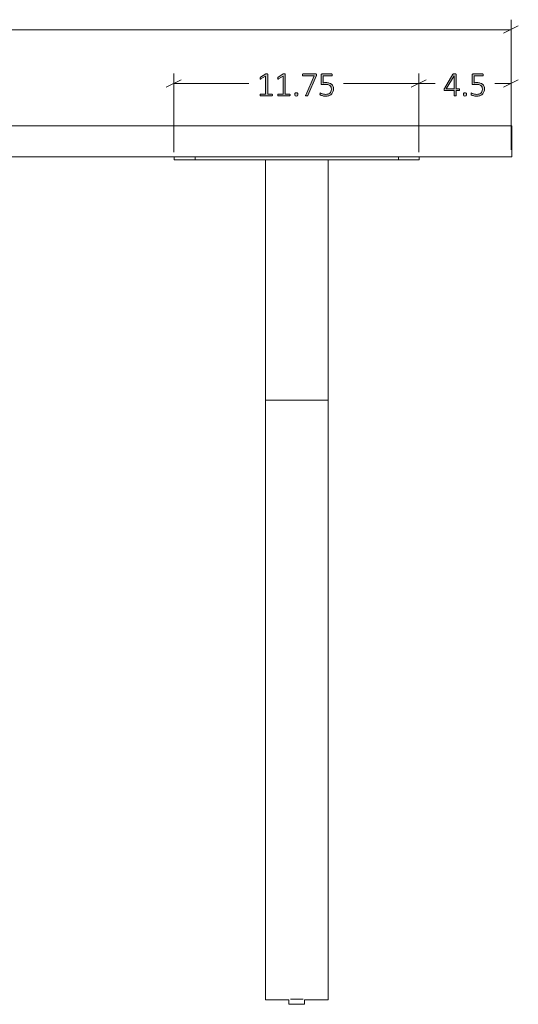
# Model space of a CAD drawing. Units: inches. Extents: x 3 to 213, y 3 to 141.
# Drawn here: x 79 to 103, y 29 to 77 of the extents above; entities that cross this region are included whole.
import ezdxf

# ---------------------------------------------------------------- set-up
doc = ezdxf.new("R2010")
doc.units = ezdxf.units.IN
doc.header["$MEASUREMENT"] = 0
doc.layers.add('Layer 1', color=7, linetype='Continuous')

# ---------------------------------------------------------------- blocks, each defined once
blk = doc.blocks.new('block 10')
at = {"layer": 'Layer 1', "color": 7, "lineweight": 18, "true_color": 0xffffff}
for points in [[(33.983, 71.6), (99.983, 71.6)], [(99.983, 71.6), (100.183, 71.6), (100.383, 71.6), (100.583, 71.6), (100.783, 71.6), (100.983, 71.6), (101.167, 71.6), (101.35, 71.6), (101.533, 71.6), (101.7, 71.6), (101.867, 71.6), (102.017, 71.6), (102.167, 71.6), (102.3, 71.6), (102.433, 71.6), (102.533, 71.6), (102.633, 71.6), (102.733, 71.6), (102.8, 71.6), (102.867, 71.6), (102.917, 71.6), (102.95, 71.6), (102.967, 71.6), (102.983, 71.6)], [(102.983, 71.6), (102.983, 70.1)], [(33.983, 70.1), (99.983, 70.1)], [(86.8, 69.967), (86.8, 70.1)], [(87.8, 69.967), (87.683, 69.967), (87.567, 69.967), (87.45, 69.967), (87.333, 69.967), (87.233, 69.967), (87.15, 69.967), (87.05, 69.967), (86.983, 69.967), (86.917, 69.967), (86.867, 69.967), (86.833, 69.967), (86.817, 69.967), (86.8, 69.967)], [(87.8, 70.1), (87.8, 69.967)], [(87.8, 69.967), (97.55, 69.967)], [(91.183, 58.433), (91.183, 69.967)], [(94.183, 58.433), (94.183, 69.967)], [(97.55, 69.967), (97.55, 70.1)], [(98.55, 69.967), (98.55, 69.967), (98.533, 69.967), (98.483, 69.967), (98.433, 69.967), (98.383, 69.967), (98.3, 69.967), (98.217, 69.967), (98.117, 69.967), (98.017, 69.967), (97.917, 69.967), (97.8, 69.967), (97.683, 69.967), (97.55, 69.967)], [(98.55, 70.1), (98.55, 69.967)], [(102.983, 70.1), (102.967, 70.1), (102.95, 70.1), (102.917, 70.1), (102.867, 70.1), (102.8, 70.1), (102.733, 70.1), (102.633, 70.1), (102.533, 70.1), (102.433, 70.1), (102.3, 70.1), (102.167, 70.1), (102.017, 70.1), (101.867, 70.1), (101.7, 70.1), (101.533, 70.1), (101.35, 70.1), (101.167, 70.1), (100.983, 70.1), (100.783, 70.1), (100.583, 70.1), (100.383, 70.1), (100.183, 70.1), (99.983, 70.1)], [(94.183, 58.433), (91.183, 58.433)], [(91.183, 30.95), (91.183, 58.433)], [(94.183, 58.433), (91.183, 58.433)], [(94.183, 30.95), (94.183, 58.433)], [(91.183, 29.683), (91.183, 29.683), (91.183, 29.7), (91.183, 29.717), (91.183, 29.75), (91.183, 29.8), (91.183, 29.867), (91.183, 29.95), (91.183, 30.033), (91.183, 30.133), (91.183, 30.233), (91.183, 30.35), (91.183, 30.467), (91.183, 30.583), (91.183, 30.7), (91.183, 30.817), (91.183, 30.95)], [(94.183, 29.683), (94.183, 29.683), (94.183, 29.7), (94.183, 29.717), (94.183, 29.75), (94.183, 29.8), (94.183, 29.867), (94.183, 29.95), (94.183, 30.033), (94.183, 30.133), (94.183, 30.233), (94.183, 30.35), (94.183, 30.467), (94.183, 30.583), (94.183, 30.7), (94.183, 30.817), (94.183, 30.95)], [(91.183, 29.683), (92.3, 29.683)], [(92.3, 29.683), (92.3, 29.467)], [(92.3, 29.467), (92.317, 29.467), (92.333, 29.467), (92.367, 29.467), (92.417, 29.467), (92.467, 29.467), (92.533, 29.467), (92.6, 29.467), (92.683, 29.467), (92.75, 29.467), (92.817, 29.467), (92.883, 29.467), (92.95, 29.467), (93, 29.467), (93.033, 29.467), (93.05, 29.467)], [(92.383, 29.717), (92.417, 29.717), (92.467, 29.717), (92.533, 29.717), (92.6, 29.717), (92.683, 29.717), (92.75, 29.717), (92.817, 29.717), (92.883, 29.717), (92.95, 29.717), (92.983, 29.717)], [(93.05, 29.467), (93.05, 29.683)], [(93.05, 29.683), (94.183, 29.683)]]:
    blk.add_lwpolyline(points, dxfattribs=at)
blk = doc.blocks.new('block 12')
at = {"layer": 'Layer 1', "true_color": 0x808080}
h = blk.add_hatch(color=8, dxfattribs=at)
h.dxf.hatch_style = 2
edge = h.paths.add_edge_path()
edge.add_spline(control_points=[(91.511, 73.07), (91.511, 73.063), (91.51, 73.056), (91.508, 73.051), (91.507, 73.046), (91.504, 73.042), (91.502, 73.038), (91.499, 73.035), (91.496, 73.033), (91.493, 73.031), (91.49, 73.03), (91.486, 73.029), (91.483, 73.029), (91.483, 73.029), (90.949, 73.029), (90.949, 73.029), (90.946, 73.029), (90.943, 73.03), (90.94, 73.031), (90.937, 73.033), (90.934, 73.035), (90.931, 73.038), (90.929, 73.042), (90.926, 73.046), (90.925, 73.051), (90.923, 73.056), (90.922, 73.063), (90.922, 73.07), (90.922, 73.077), (90.923, 73.083), (90.924, 73.088), (90.926, 73.093), (90.928, 73.098), (90.93, 73.101), (90.933, 73.105), (90.935, 73.108), (90.939, 73.11), (90.942, 73.111), (90.945, 73.112), (90.949, 73.112), (90.949, 73.112), (91.183, 73.112), (91.183, 73.112), (91.183, 73.112), (91.183, 73.977), (91.183, 73.977), (91.183, 73.977), (90.96, 73.841), (90.96, 73.841), (90.951, 73.835), (90.944, 73.832), (90.939, 73.831), (90.933, 73.831), (90.929, 73.832), (90.926, 73.834), (90.922, 73.837), (90.92, 73.841), (90.919, 73.848), (90.918, 73.854), (90.917, 73.861), (90.917, 73.87), (90.917, 73.877), (90.918, 73.883), (90.918, 73.888), (90.919, 73.894), (90.92, 73.898), (90.922, 73.902), (90.923, 73.906), (90.925, 73.909), (90.928, 73.912), (90.93, 73.914), (90.933, 73.917), (90.937, 73.92), (90.937, 73.92), (91.189, 74.081), (91.189, 74.081), (91.191, 74.082), (91.193, 74.083), (91.196, 74.084), (91.198, 74.085), (91.202, 74.086), (91.206, 74.087), (91.209, 74.088), (91.213, 74.088), (91.218, 74.089), (91.222, 74.089), (91.227, 74.089), (91.233, 74.089), (91.242, 74.089), (91.25, 74.088), (91.257, 74.087), (91.263, 74.086), (91.268, 74.085), (91.272, 74.083), (91.276, 74.082), (91.279, 74.08), (91.28, 74.077), (91.282, 74.074), (91.283, 74.071), (91.283, 74.068), (91.283, 74.068), (91.283, 73.112), (91.283, 73.112), (91.283, 73.112), (91.483, 73.112), (91.483, 73.112), (91.487, 73.112), (91.491, 73.111), (91.494, 73.11), (91.498, 73.108), (91.501, 73.105), (91.503, 73.101), (91.505, 73.098), (91.507, 73.093), (91.509, 73.088), (91.51, 73.083), (91.511, 73.077), (91.511, 73.07)], knot_values=[0, 0, 0, 0, 1, 1, 1, 2, 2, 2, 3, 3, 3, 4, 4, 4, 5, 5, 5, 6, 6, 6, 7, 7, 7, 8, 8, 8, 9, 9, 9, 10, 10, 10, 11, 11, 11, 12, 12, 12, 13, 13, 13, 14, 14, 14, 15, 15, 15, 16, 16, 16, 17, 17, 17, 18, 18, 18, 19, 19, 19, 20, 20, 20, 21, 21, 21, 22, 22, 22, 23, 23, 23, 24, 24, 24, 25, 25, 25, 26, 26, 26, 27, 27, 27, 28, 28, 28, 29, 29, 29, 30, 30, 30, 31, 31, 31, 32, 32, 32, 33, 33, 33, 34, 34, 34, 35, 35, 35, 36, 36, 36, 37, 37, 37, 38, 38, 38, 39, 39, 39, 39], degree=3, periodic=1)
edge = h.paths.add_edge_path()
edge.add_spline(control_points=[(92.356, 73.07), (92.356, 73.063), (92.355, 73.056), (92.353, 73.051), (92.352, 73.046), (92.349, 73.042), (92.347, 73.038), (92.344, 73.035), (92.341, 73.033), (92.338, 73.031), (92.335, 73.03), (92.331, 73.029), (92.328, 73.029), (92.328, 73.029), (91.794, 73.029), (91.794, 73.029), (91.791, 73.029), (91.788, 73.03), (91.785, 73.031), (91.782, 73.033), (91.779, 73.035), (91.776, 73.038), (91.774, 73.042), (91.771, 73.046), (91.77, 73.051), (91.768, 73.056), (91.767, 73.063), (91.767, 73.07), (91.767, 73.077), (91.768, 73.083), (91.769, 73.088), (91.771, 73.093), (91.773, 73.098), (91.775, 73.101), (91.778, 73.105), (91.78, 73.108), (91.784, 73.11), (91.787, 73.111), (91.79, 73.112), (91.794, 73.112), (91.794, 73.112), (92.028, 73.112), (92.028, 73.112), (92.028, 73.112), (92.028, 73.977), (92.028, 73.977), (92.028, 73.977), (91.805, 73.841), (91.805, 73.841), (91.796, 73.835), (91.789, 73.832), (91.784, 73.831), (91.778, 73.831), (91.774, 73.832), (91.771, 73.834), (91.767, 73.837), (91.765, 73.841), (91.764, 73.848), (91.763, 73.854), (91.762, 73.861), (91.762, 73.87), (91.762, 73.877), (91.763, 73.883), (91.763, 73.888), (91.764, 73.894), (91.765, 73.898), (91.767, 73.902), (91.768, 73.906), (91.77, 73.909), (91.773, 73.912), (91.775, 73.914), (91.778, 73.917), (91.782, 73.92), (91.782, 73.92), (92.034, 74.081), (92.034, 74.081), (92.036, 74.082), (92.038, 74.083), (92.041, 74.084), (92.044, 74.085), (92.047, 74.086), (92.051, 74.087), (92.054, 74.088), (92.058, 74.088), (92.063, 74.089), (92.067, 74.089), (92.072, 74.089), (92.078, 74.089), (92.087, 74.089), (92.095, 74.088), (92.102, 74.087), (92.108, 74.086), (92.113, 74.085), (92.117, 74.083), (92.121, 74.082), (92.124, 74.08), (92.125, 74.077), (92.127, 74.074), (92.128, 74.071), (92.128, 74.068), (92.128, 74.068), (92.128, 73.112), (92.128, 73.112), (92.128, 73.112), (92.328, 73.112), (92.328, 73.112), (92.332, 73.112), (92.336, 73.111), (92.339, 73.11), (92.343, 73.108), (92.346, 73.105), (92.348, 73.101), (92.35, 73.098), (92.352, 73.093), (92.354, 73.088), (92.355, 73.083), (92.356, 73.077), (92.356, 73.07)], knot_values=[0, 0, 0, 0, 1, 1, 1, 2, 2, 2, 3, 3, 3, 4, 4, 4, 5, 5, 5, 6, 6, 6, 7, 7, 7, 8, 8, 8, 9, 9, 9, 10, 10, 10, 11, 11, 11, 12, 12, 12, 13, 13, 13, 14, 14, 14, 15, 15, 15, 16, 16, 16, 17, 17, 17, 18, 18, 18, 19, 19, 19, 20, 20, 20, 21, 21, 21, 22, 22, 22, 23, 23, 23, 24, 24, 24, 25, 25, 25, 26, 26, 26, 27, 27, 27, 28, 28, 28, 29, 29, 29, 30, 30, 30, 31, 31, 31, 32, 32, 32, 33, 33, 33, 34, 34, 34, 35, 35, 35, 36, 36, 36, 37, 37, 37, 38, 38, 38, 39, 39, 39, 39], degree=3, periodic=1)
edge = h.paths.add_edge_path()
edge.add_spline(control_points=[(92.727, 73.103), (92.727, 73.071), (92.722, 73.05), (92.712, 73.039), (92.701, 73.029), (92.683, 73.024), (92.656, 73.024), (92.631, 73.024), (92.613, 73.029), (92.603, 73.039), (92.593, 73.049), (92.588, 73.07), (92.588, 73.101), (92.588, 73.133), (92.593, 73.154), (92.603, 73.165), (92.614, 73.175), (92.632, 73.18), (92.659, 73.18), (92.684, 73.18), (92.702, 73.175), (92.712, 73.165), (92.722, 73.155), (92.727, 73.134), (92.727, 73.103)], knot_values=[0, 0, 0, 0, 1, 1, 1, 2, 2, 2, 3, 3, 3, 4, 4, 4, 5, 5, 5, 6, 6, 6, 7, 7, 7, 8, 8, 8, 8], degree=3, periodic=1)
edge = h.paths.add_edge_path()
edge.add_spline(control_points=[(93.624, 74.039), (93.624, 74.032), (93.623, 74.026), (93.623, 74.02), (93.622, 74.015), (93.622, 74.009), (93.62, 74.003), (93.619, 73.997), (93.618, 73.992), (93.616, 73.986), (93.614, 73.98), (93.612, 73.974), (93.609, 73.968), (93.609, 73.968), (93.212, 73.055), (93.212, 73.055), (93.209, 73.049), (93.206, 73.044), (93.203, 73.04), (93.2, 73.036), (93.196, 73.032), (93.191, 73.03), (93.186, 73.028), (93.18, 73.027), (93.173, 73.026), (93.166, 73.025), (93.157, 73.025), (93.147, 73.025), (93.134, 73.025), (93.125, 73.025), (93.118, 73.027), (93.111, 73.029), (93.106, 73.031), (93.104, 73.034), (93.101, 73.038), (93.1, 73.041), (93.101, 73.046), (93.102, 73.05), (93.103, 73.055), (93.106, 73.061), (93.106, 73.061), (93.52, 73.994), (93.52, 73.994), (93.52, 73.994), (92.98, 73.994), (92.98, 73.994), (92.97, 73.994), (92.963, 73.998), (92.958, 74.007), (92.952, 74.015), (92.95, 74.026), (92.95, 74.039), (92.95, 74.046), (92.951, 74.052), (92.952, 74.057), (92.953, 74.063), (92.955, 74.067), (92.958, 74.071), (92.961, 74.075), (92.964, 74.078), (92.967, 74.08), (92.971, 74.082), (92.975, 74.082), (92.98, 74.082), (92.98, 74.082), (93.586, 74.082), (93.586, 74.082), (93.593, 74.082), (93.599, 74.082), (93.604, 74.08), (93.609, 74.078), (93.613, 74.076), (93.616, 74.072), (93.618, 74.068), (93.62, 74.063), (93.622, 74.058), (93.623, 74.053), (93.624, 74.046), (93.624, 74.039)], knot_values=[0, 0, 0, 0, 1, 1, 1, 2, 2, 2, 3, 3, 3, 4, 4, 4, 5, 5, 5, 6, 6, 6, 7, 7, 7, 8, 8, 8, 9, 9, 9, 10, 10, 10, 11, 11, 11, 12, 12, 12, 13, 13, 13, 14, 14, 14, 15, 15, 15, 16, 16, 16, 17, 17, 17, 18, 18, 18, 19, 19, 19, 20, 20, 20, 21, 21, 21, 22, 22, 22, 23, 23, 23, 24, 24, 24, 25, 25, 25, 26, 26, 26, 26], degree=3, periodic=1)
edge = h.paths.add_edge_path()
edge.add_spline(control_points=[(94.442, 73.366), (94.442, 73.31), (94.433, 73.26), (94.414, 73.217), (94.396, 73.173), (94.37, 73.137), (94.336, 73.107), (94.302, 73.077), (94.262, 73.054), (94.215, 73.039), (94.168, 73.023), (94.117, 73.016), (94.06, 73.016), (94.028, 73.016), (93.997, 73.018), (93.967, 73.023), (93.938, 73.028), (93.912, 73.034), (93.889, 73.041), (93.867, 73.048), (93.848, 73.055), (93.834, 73.062), (93.819, 73.068), (93.81, 73.074), (93.806, 73.077), (93.802, 73.081), (93.8, 73.084), (93.799, 73.086), (93.797, 73.088), (93.796, 73.091), (93.795, 73.095), (93.794, 73.098), (93.793, 73.103), (93.792, 73.108), (93.792, 73.113), (93.792, 73.119), (93.792, 73.126), (93.792, 73.133), (93.792, 73.139), (93.793, 73.144), (93.794, 73.15), (93.795, 73.154), (93.797, 73.158), (93.799, 73.162), (93.801, 73.165), (93.804, 73.167), (93.807, 73.168), (93.81, 73.169), (93.813, 73.169), (93.818, 73.169), (93.827, 73.166), (93.838, 73.159), (93.85, 73.152), (93.866, 73.144), (93.886, 73.136), (93.906, 73.127), (93.931, 73.119), (93.961, 73.112), (93.99, 73.105), (94.025, 73.102), (94.066, 73.102), (94.104, 73.102), (94.14, 73.107), (94.173, 73.116), (94.206, 73.126), (94.235, 73.141), (94.26, 73.161), (94.284, 73.182), (94.303, 73.208), (94.317, 73.24), (94.331, 73.272), (94.338, 73.31), (94.338, 73.355), (94.338, 73.393), (94.332, 73.426), (94.32, 73.455), (94.308, 73.483), (94.29, 73.507), (94.265, 73.526), (94.241, 73.545), (94.21, 73.559), (94.173, 73.568), (94.136, 73.577), (94.092, 73.582), (94.042, 73.582), (94.008, 73.582), (93.979, 73.58), (93.956, 73.577), (93.933, 73.573), (93.912, 73.571), (93.893, 73.571), (93.878, 73.571), (93.868, 73.575), (93.862, 73.582), (93.855, 73.588), (93.852, 73.602), (93.852, 73.621), (93.852, 73.621), (93.852, 74.034), (93.852, 74.034), (93.852, 74.05), (93.856, 74.061), (93.864, 74.07), (93.873, 74.078), (93.884, 74.082), (93.898, 74.082), (93.898, 74.082), (94.347, 74.082), (94.347, 74.082), (94.351, 74.082), (94.355, 74.082), (94.359, 74.08), (94.363, 74.078), (94.366, 74.075), (94.369, 74.071), (94.371, 74.067), (94.373, 74.063), (94.375, 74.057), (94.376, 74.052), (94.377, 74.046), (94.377, 74.039), (94.377, 74.026), (94.374, 74.015), (94.369, 74.007), (94.364, 73.998), (94.356, 73.994), (94.347, 73.994), (94.347, 73.994), (93.944, 73.994), (93.944, 73.994), (93.944, 73.994), (93.944, 73.66), (93.944, 73.66), (93.963, 73.663), (93.982, 73.664), (94.003, 73.665), (94.023, 73.666), (94.048, 73.666), (94.076, 73.666), (94.138, 73.666), (94.192, 73.658), (94.238, 73.643), (94.284, 73.629), (94.322, 73.608), (94.352, 73.581), (94.382, 73.555), (94.405, 73.523), (94.419, 73.486), (94.434, 73.449), (94.442, 73.409), (94.442, 73.366)], knot_values=[0, 0, 0, 0, 1, 1, 1, 2, 2, 2, 3, 3, 3, 4, 4, 4, 5, 5, 5, 6, 6, 6, 7, 7, 7, 8, 8, 8, 9, 9, 9, 10, 10, 10, 11, 11, 11, 12, 12, 12, 13, 13, 13, 14, 14, 14, 15, 15, 15, 16, 16, 16, 17, 17, 17, 18, 18, 18, 19, 19, 19, 20, 20, 20, 21, 21, 21, 22, 22, 22, 23, 23, 23, 24, 24, 24, 25, 25, 25, 26, 26, 26, 27, 27, 27, 28, 28, 28, 29, 29, 29, 30, 30, 30, 31, 31, 31, 32, 32, 32, 33, 33, 33, 34, 34, 34, 35, 35, 35, 36, 36, 36, 37, 37, 37, 38, 38, 38, 39, 39, 39, 40, 40, 40, 41, 41, 41, 42, 42, 42, 43, 43, 43, 44, 44, 44, 45, 45, 45, 46, 46, 46, 47, 47, 47, 48, 48, 48, 49, 49, 49, 50, 50, 50, 50], degree=3, periodic=1)
h = blk.add_hatch(color=8, dxfattribs=at)
h.dxf.hatch_style = 2
edge = h.paths.add_edge_path()
edge.add_spline(control_points=[(100.483, 73.326), (100.483, 73.314), (100.481, 73.304), (100.475, 73.296), (100.47, 73.288), (100.463, 73.284), (100.453, 73.284), (100.453, 73.284), (100.32, 73.284), (100.32, 73.284), (100.32, 73.284), (100.32, 73.046), (100.32, 73.046), (100.32, 73.042), (100.319, 73.039), (100.317, 73.037), (100.315, 73.034), (100.313, 73.032), (100.309, 73.03), (100.305, 73.029), (100.3, 73.027), (100.294, 73.026), (100.288, 73.025), (100.28, 73.025), (100.27, 73.025), (100.261, 73.025), (100.253, 73.025), (100.247, 73.026), (100.24, 73.027), (100.235, 73.029), (100.232, 73.03), (100.228, 73.032), (100.225, 73.034), (100.224, 73.037), (100.223, 73.039), (100.222, 73.042), (100.222, 73.046), (100.222, 73.046), (100.222, 73.284), (100.222, 73.284), (100.222, 73.284), (99.769, 73.284), (99.769, 73.284), (99.764, 73.284), (99.76, 73.285), (99.756, 73.286), (99.753, 73.288), (99.749, 73.29), (99.746, 73.293), (99.743, 73.296), (99.741, 73.301), (99.74, 73.306), (99.738, 73.312), (99.738, 73.318), (99.738, 73.326), (99.738, 73.334), (99.738, 73.34), (99.738, 73.345), (99.739, 73.351), (99.74, 73.356), (99.741, 73.361), (99.743, 73.366), (99.745, 73.37), (99.747, 73.375), (99.749, 73.379), (99.752, 73.385), (99.756, 73.39), (99.756, 73.39), (100.163, 74.065), (100.163, 74.065), (100.166, 74.068), (100.169, 74.072), (100.173, 74.075), (100.178, 74.078), (100.183, 74.08), (100.189, 74.082), (100.195, 74.084), (100.203, 74.085), (100.211, 74.086), (100.22, 74.087), (100.23, 74.087), (100.241, 74.087), (100.254, 74.087), (100.265, 74.087), (100.275, 74.086), (100.285, 74.085), (100.293, 74.083), (100.299, 74.081), (100.306, 74.079), (100.311, 74.077), (100.314, 74.074), (100.318, 74.07), (100.32, 74.067), (100.32, 74.063), (100.32, 74.063), (100.32, 73.369), (100.32, 73.369), (100.32, 73.369), (100.453, 73.369), (100.453, 73.369), (100.462, 73.369), (100.47, 73.365), (100.475, 73.358), (100.48, 73.351), (100.483, 73.341), (100.483, 73.326)], knot_values=[0, 0, 0, 0, 1, 1, 1, 2, 2, 2, 3, 3, 3, 4, 4, 4, 5, 5, 5, 6, 6, 6, 7, 7, 7, 8, 8, 8, 9, 9, 9, 10, 10, 10, 11, 11, 11, 12, 12, 12, 13, 13, 13, 14, 14, 14, 15, 15, 15, 16, 16, 16, 17, 17, 17, 18, 18, 18, 19, 19, 19, 20, 20, 20, 21, 21, 21, 22, 22, 22, 23, 23, 23, 24, 24, 24, 25, 25, 25, 26, 26, 26, 27, 27, 27, 28, 28, 28, 29, 29, 29, 30, 30, 30, 31, 31, 31, 32, 32, 32, 33, 33, 33, 34, 34, 34, 35, 35, 35, 35], degree=3, periodic=1)
h.paths.add_polyline_path([(100.222, 73.998), (100.22, 73.998), (99.842, 73.369), (100.222, 73.369)])
edge = h.paths.add_edge_path()
edge.add_spline(control_points=[(100.812, 73.103), (100.812, 73.071), (100.807, 73.05), (100.797, 73.039), (100.786, 73.029), (100.768, 73.024), (100.741, 73.024), (100.716, 73.024), (100.698, 73.029), (100.688, 73.039), (100.678, 73.049), (100.673, 73.07), (100.673, 73.101), (100.673, 73.133), (100.678, 73.154), (100.688, 73.165), (100.699, 73.175), (100.717, 73.18), (100.744, 73.18), (100.769, 73.18), (100.787, 73.175), (100.797, 73.165), (100.807, 73.155), (100.812, 73.134), (100.812, 73.103)], knot_values=[0, 0, 0, 0, 1, 1, 1, 2, 2, 2, 3, 3, 3, 4, 4, 4, 5, 5, 5, 6, 6, 6, 7, 7, 7, 8, 8, 8, 8], degree=3, periodic=1)
edge = h.paths.add_edge_path()
edge.add_spline(control_points=[(101.682, 73.366), (101.682, 73.31), (101.673, 73.26), (101.654, 73.217), (101.636, 73.173), (101.61, 73.137), (101.576, 73.107), (101.543, 73.077), (101.502, 73.054), (101.455, 73.039), (101.408, 73.023), (101.357, 73.016), (101.3, 73.016), (101.268, 73.016), (101.237, 73.018), (101.208, 73.023), (101.178, 73.028), (101.152, 73.034), (101.129, 73.041), (101.107, 73.048), (101.088, 73.055), (101.074, 73.062), (101.059, 73.068), (101.05, 73.074), (101.046, 73.077), (101.043, 73.081), (101.04, 73.084), (101.039, 73.086), (101.037, 73.088), (101.036, 73.091), (101.035, 73.095), (101.034, 73.098), (101.033, 73.103), (101.033, 73.108), (101.032, 73.113), (101.032, 73.119), (101.032, 73.126), (101.032, 73.133), (101.032, 73.139), (101.033, 73.144), (101.034, 73.15), (101.035, 73.154), (101.037, 73.158), (101.039, 73.162), (101.041, 73.165), (101.044, 73.167), (101.047, 73.168), (101.05, 73.169), (101.053, 73.169), (101.058, 73.169), (101.067, 73.166), (101.079, 73.159), (101.09, 73.152), (101.106, 73.144), (101.126, 73.136), (101.146, 73.127), (101.171, 73.119), (101.201, 73.112), (101.23, 73.105), (101.265, 73.102), (101.306, 73.102), (101.345, 73.102), (101.38, 73.107), (101.413, 73.116), (101.447, 73.126), (101.475, 73.141), (101.5, 73.161), (101.524, 73.182), (101.543, 73.208), (101.557, 73.24), (101.571, 73.272), (101.578, 73.31), (101.578, 73.355), (101.578, 73.393), (101.572, 73.426), (101.56, 73.455), (101.548, 73.483), (101.53, 73.507), (101.505, 73.526), (101.481, 73.545), (101.45, 73.559), (101.413, 73.568), (101.376, 73.577), (101.332, 73.582), (101.282, 73.582), (101.248, 73.582), (101.22, 73.58), (101.197, 73.577), (101.173, 73.573), (101.152, 73.571), (101.133, 73.571), (101.119, 73.571), (101.108, 73.575), (101.102, 73.582), (101.095, 73.588), (101.092, 73.602), (101.092, 73.621), (101.092, 73.621), (101.092, 74.034), (101.092, 74.034), (101.092, 74.05), (101.096, 74.061), (101.105, 74.07), (101.113, 74.078), (101.124, 74.082), (101.138, 74.082), (101.138, 74.082), (101.587, 74.082), (101.587, 74.082), (101.591, 74.082), (101.595, 74.082), (101.599, 74.08), (101.603, 74.078), (101.606, 74.075), (101.609, 74.071), (101.611, 74.067), (101.614, 74.063), (101.615, 74.057), (101.616, 74.052), (101.617, 74.046), (101.617, 74.039), (101.617, 74.026), (101.614, 74.015), (101.609, 74.007), (101.604, 73.998), (101.597, 73.994), (101.587, 73.994), (101.587, 73.994), (101.184, 73.994), (101.184, 73.994), (101.184, 73.994), (101.184, 73.66), (101.184, 73.66), (101.203, 73.663), (101.223, 73.664), (101.243, 73.665), (101.263, 73.666), (101.288, 73.666), (101.317, 73.666), (101.378, 73.666), (101.432, 73.658), (101.478, 73.643), (101.524, 73.629), (101.562, 73.608), (101.592, 73.581), (101.622, 73.555), (101.645, 73.523), (101.66, 73.486), (101.675, 73.449), (101.682, 73.409), (101.682, 73.366)], knot_values=[0, 0, 0, 0, 1, 1, 1, 2, 2, 2, 3, 3, 3, 4, 4, 4, 5, 5, 5, 6, 6, 6, 7, 7, 7, 8, 8, 8, 9, 9, 9, 10, 10, 10, 11, 11, 11, 12, 12, 12, 13, 13, 13, 14, 14, 14, 15, 15, 15, 16, 16, 16, 17, 17, 17, 18, 18, 18, 19, 19, 19, 20, 20, 20, 21, 21, 21, 22, 22, 22, 23, 23, 23, 24, 24, 24, 25, 25, 25, 26, 26, 26, 27, 27, 27, 28, 28, 28, 29, 29, 29, 30, 30, 30, 31, 31, 31, 32, 32, 32, 33, 33, 33, 34, 34, 34, 35, 35, 35, 36, 36, 36, 37, 37, 37, 38, 38, 38, 39, 39, 39, 40, 40, 40, 41, 41, 41, 42, 42, 42, 43, 43, 43, 44, 44, 44, 45, 45, 45, 46, 46, 46, 47, 47, 47, 48, 48, 48, 49, 49, 49, 50, 50, 50, 50], degree=3, periodic=1)
at = {"layer": 'Layer 1', "color": 8, "lineweight": 18, "true_color": 0x808080}
for points in [[(102.95, 71.95), (102.95, 76.683)], [(102.95, 76.2), (67.45, 76.2)], [(102.583, 76.033), (103.3, 76.383)], [(87.133, 73.8), (86.417, 73.45)], [(86.783, 70.333), (86.783, 74.1)], [(98.883, 73.8), (98.167, 73.45)], [(98.167, 73.45), (98.883, 73.8)], [(98.533, 70.333), (98.533, 74.1)], [(98.533, 70.333), (98.533, 74.1)], [(102.583, 73.45), (103.3, 73.8)], [(102.95, 70.45), (102.95, 74.1)], [(86.783, 73.617), (90.383, 73.617)], [(98.533, 73.617), (94.917, 73.617)], [(98.533, 73.617), (99.317, 73.617)], [(102.95, 73.617), (102.167, 73.617)]]:
    blk.add_lwpolyline(points, dxfattribs=at)
at = {"layer": 'Layer 1', "lineweight": 0}
blk.add_lwpolyline([(100.222, 73.998), (100.22, 73.998), (99.842, 73.369), (100.222, 73.369), (100.222, 73.998)], dxfattribs=at)
for points, knots in [([(91.511, 73.07), (91.511, 73.063), (91.51, 73.056), (91.508, 73.051), (91.507, 73.046), (91.504, 73.042), (91.502, 73.038), (91.499, 73.035), (91.496, 73.033), (91.493, 73.031), (91.49, 73.03), (91.486, 73.029), (91.483, 73.029), (91.483, 73.029), (90.949, 73.029), (90.949, 73.029), (90.946, 73.029), (90.943, 73.03), (90.94, 73.031), (90.937, 73.033), (90.934, 73.035), (90.931, 73.038), (90.929, 73.042), (90.926, 73.046), (90.925, 73.051), (90.923, 73.056), (90.922, 73.063), (90.922, 73.07), (90.922, 73.077), (90.923, 73.083), (90.924, 73.088), (90.926, 73.093), (90.928, 73.098), (90.93, 73.101), (90.933, 73.105), (90.935, 73.108), (90.939, 73.11), (90.942, 73.111), (90.945, 73.112), (90.949, 73.112), (90.949, 73.112), (91.183, 73.112), (91.183, 73.112), (91.183, 73.112), (91.183, 73.977), (91.183, 73.977), (91.183, 73.977), (90.96, 73.841), (90.96, 73.841), (90.951, 73.835), (90.944, 73.832), (90.939, 73.831), (90.933, 73.831), (90.929, 73.832), (90.926, 73.834), (90.922, 73.837), (90.92, 73.841), (90.919, 73.848), (90.918, 73.854), (90.917, 73.861), (90.917, 73.87), (90.917, 73.877), (90.918, 73.883), (90.918, 73.888), (90.919, 73.894), (90.92, 73.898), (90.922, 73.902), (90.923, 73.906), (90.925, 73.909), (90.928, 73.912), (90.93, 73.914), (90.933, 73.917), (90.937, 73.92), (90.937, 73.92), (91.189, 74.081), (91.189, 74.081), (91.191, 74.082), (91.193, 74.083), (91.196, 74.084), (91.198, 74.085), (91.202, 74.086), (91.206, 74.087), (91.209, 74.088), (91.213, 74.088), (91.218, 74.089), (91.222, 74.089), (91.227, 74.089), (91.233, 74.089), (91.242, 74.089), (91.25, 74.088), (91.257, 74.087), (91.263, 74.086), (91.268, 74.085), (91.272, 74.083), (91.276, 74.082), (91.279, 74.08), (91.28, 74.077), (91.282, 74.074), (91.283, 74.071), (91.283, 74.068), (91.283, 74.068), (91.283, 73.112), (91.283, 73.112), (91.283, 73.112), (91.483, 73.112), (91.483, 73.112), (91.487, 73.112), (91.491, 73.111), (91.494, 73.11), (91.498, 73.108), (91.501, 73.105), (91.503, 73.101), (91.505, 73.098), (91.507, 73.093), (91.509, 73.088), (91.51, 73.083), (91.511, 73.077), (91.511, 73.07)], [0, 0, 0, 0, 1, 1, 1, 2, 2, 2, 3, 3, 3, 4, 4, 4, 5, 5, 5, 6, 6, 6, 7, 7, 7, 8, 8, 8, 9, 9, 9, 10, 10, 10, 11, 11, 11, 12, 12, 12, 13, 13, 13, 14, 14, 14, 15, 15, 15, 16, 16, 16, 17, 17, 17, 18, 18, 18, 19, 19, 19, 20, 20, 20, 21, 21, 21, 22, 22, 22, 23, 23, 23, 24, 24, 24, 25, 25, 25, 26, 26, 26, 27, 27, 27, 28, 28, 28, 29, 29, 29, 30, 30, 30, 31, 31, 31, 32, 32, 32, 33, 33, 33, 34, 34, 34, 35, 35, 35, 36, 36, 36, 37, 37, 37, 38, 38, 38, 39, 39, 39, 39]), ([(92.356, 73.07), (92.356, 73.063), (92.355, 73.056), (92.353, 73.051), (92.352, 73.046), (92.349, 73.042), (92.347, 73.038), (92.344, 73.035), (92.341, 73.033), (92.338, 73.031), (92.335, 73.03), (92.331, 73.029), (92.328, 73.029), (92.328, 73.029), (91.794, 73.029), (91.794, 73.029), (91.791, 73.029), (91.788, 73.03), (91.785, 73.031), (91.782, 73.033), (91.779, 73.035), (91.776, 73.038), (91.774, 73.042), (91.771, 73.046), (91.77, 73.051), (91.768, 73.056), (91.767, 73.063), (91.767, 73.07), (91.767, 73.077), (91.768, 73.083), (91.769, 73.088), (91.771, 73.093), (91.773, 73.098), (91.775, 73.101), (91.778, 73.105), (91.78, 73.108), (91.784, 73.11), (91.787, 73.111), (91.79, 73.112), (91.794, 73.112), (91.794, 73.112), (92.028, 73.112), (92.028, 73.112), (92.028, 73.112), (92.028, 73.977), (92.028, 73.977), (92.028, 73.977), (91.805, 73.841), (91.805, 73.841), (91.796, 73.835), (91.789, 73.832), (91.784, 73.831), (91.778, 73.831), (91.774, 73.832), (91.771, 73.834), (91.767, 73.837), (91.765, 73.841), (91.764, 73.848), (91.763, 73.854), (91.762, 73.861), (91.762, 73.87), (91.762, 73.877), (91.763, 73.883), (91.763, 73.888), (91.764, 73.894), (91.765, 73.898), (91.767, 73.902), (91.768, 73.906), (91.77, 73.909), (91.773, 73.912), (91.775, 73.914), (91.778, 73.917), (91.782, 73.92), (91.782, 73.92), (92.034, 74.081), (92.034, 74.081), (92.036, 74.082), (92.038, 74.083), (92.041, 74.084), (92.044, 74.085), (92.047, 74.086), (92.051, 74.087), (92.054, 74.088), (92.058, 74.088), (92.063, 74.089), (92.067, 74.089), (92.072, 74.089), (92.078, 74.089), (92.087, 74.089), (92.095, 74.088), (92.102, 74.087), (92.108, 74.086), (92.113, 74.085), (92.117, 74.083), (92.121, 74.082), (92.124, 74.08), (92.125, 74.077), (92.127, 74.074), (92.128, 74.071), (92.128, 74.068), (92.128, 74.068), (92.128, 73.112), (92.128, 73.112), (92.128, 73.112), (92.328, 73.112), (92.328, 73.112), (92.332, 73.112), (92.336, 73.111), (92.339, 73.11), (92.343, 73.108), (92.346, 73.105), (92.348, 73.101), (92.35, 73.098), (92.352, 73.093), (92.354, 73.088), (92.355, 73.083), (92.356, 73.077), (92.356, 73.07)], [0, 0, 0, 0, 1, 1, 1, 2, 2, 2, 3, 3, 3, 4, 4, 4, 5, 5, 5, 6, 6, 6, 7, 7, 7, 8, 8, 8, 9, 9, 9, 10, 10, 10, 11, 11, 11, 12, 12, 12, 13, 13, 13, 14, 14, 14, 15, 15, 15, 16, 16, 16, 17, 17, 17, 18, 18, 18, 19, 19, 19, 20, 20, 20, 21, 21, 21, 22, 22, 22, 23, 23, 23, 24, 24, 24, 25, 25, 25, 26, 26, 26, 27, 27, 27, 28, 28, 28, 29, 29, 29, 30, 30, 30, 31, 31, 31, 32, 32, 32, 33, 33, 33, 34, 34, 34, 35, 35, 35, 36, 36, 36, 37, 37, 37, 38, 38, 38, 39, 39, 39, 39]), ([(93.624, 74.039), (93.624, 74.032), (93.623, 74.026), (93.623, 74.02), (93.622, 74.015), (93.622, 74.009), (93.62, 74.003), (93.619, 73.997), (93.618, 73.992), (93.616, 73.986), (93.614, 73.98), (93.612, 73.974), (93.609, 73.968), (93.609, 73.968), (93.212, 73.055), (93.212, 73.055), (93.209, 73.049), (93.206, 73.044), (93.203, 73.04), (93.2, 73.036), (93.196, 73.032), (93.191, 73.03), (93.186, 73.028), (93.18, 73.027), (93.173, 73.026), (93.166, 73.025), (93.157, 73.025), (93.147, 73.025), (93.134, 73.025), (93.125, 73.025), (93.118, 73.027), (93.111, 73.029), (93.106, 73.031), (93.104, 73.034), (93.101, 73.038), (93.1, 73.041), (93.101, 73.046), (93.102, 73.05), (93.103, 73.055), (93.106, 73.061), (93.106, 73.061), (93.52, 73.994), (93.52, 73.994), (93.52, 73.994), (92.98, 73.994), (92.98, 73.994), (92.97, 73.994), (92.963, 73.998), (92.958, 74.007), (92.952, 74.015), (92.95, 74.026), (92.95, 74.039), (92.95, 74.046), (92.951, 74.052), (92.952, 74.057), (92.953, 74.063), (92.955, 74.067), (92.958, 74.071), (92.961, 74.075), (92.964, 74.078), (92.967, 74.08), (92.971, 74.082), (92.975, 74.082), (92.98, 74.082), (92.98, 74.082), (93.586, 74.082), (93.586, 74.082), (93.593, 74.082), (93.599, 74.082), (93.604, 74.08), (93.609, 74.078), (93.613, 74.076), (93.616, 74.072), (93.618, 74.068), (93.62, 74.063), (93.622, 74.058), (93.623, 74.053), (93.624, 74.046), (93.624, 74.039)], [0, 0, 0, 0, 1, 1, 1, 2, 2, 2, 3, 3, 3, 4, 4, 4, 5, 5, 5, 6, 6, 6, 7, 7, 7, 8, 8, 8, 9, 9, 9, 10, 10, 10, 11, 11, 11, 12, 12, 12, 13, 13, 13, 14, 14, 14, 15, 15, 15, 16, 16, 16, 17, 17, 17, 18, 18, 18, 19, 19, 19, 20, 20, 20, 21, 21, 21, 22, 22, 22, 23, 23, 23, 24, 24, 24, 25, 25, 25, 26, 26, 26, 26]), ([(94.442, 73.366), (94.442, 73.31), (94.433, 73.26), (94.414, 73.217), (94.396, 73.173), (94.37, 73.137), (94.336, 73.107), (94.302, 73.077), (94.262, 73.054), (94.215, 73.039), (94.168, 73.023), (94.117, 73.016), (94.06, 73.016), (94.028, 73.016), (93.997, 73.018), (93.967, 73.023), (93.938, 73.028), (93.912, 73.034), (93.889, 73.041), (93.867, 73.048), (93.848, 73.055), (93.834, 73.062), (93.819, 73.068), (93.81, 73.074), (93.806, 73.077), (93.802, 73.081), (93.8, 73.084), (93.799, 73.086), (93.797, 73.088), (93.796, 73.091), (93.795, 73.095), (93.794, 73.098), (93.793, 73.103), (93.792, 73.108), (93.792, 73.113), (93.792, 73.119), (93.792, 73.126), (93.792, 73.133), (93.792, 73.139), (93.793, 73.144), (93.794, 73.15), (93.795, 73.154), (93.797, 73.158), (93.799, 73.162), (93.801, 73.165), (93.804, 73.167), (93.807, 73.168), (93.81, 73.169), (93.813, 73.169), (93.818, 73.169), (93.827, 73.166), (93.838, 73.159), (93.85, 73.152), (93.866, 73.144), (93.886, 73.136), (93.906, 73.127), (93.931, 73.119), (93.961, 73.112), (93.99, 73.105), (94.025, 73.102), (94.066, 73.102), (94.104, 73.102), (94.14, 73.107), (94.173, 73.116), (94.206, 73.126), (94.235, 73.141), (94.26, 73.161), (94.284, 73.182), (94.303, 73.208), (94.317, 73.24), (94.331, 73.272), (94.338, 73.31), (94.338, 73.355), (94.338, 73.393), (94.332, 73.426), (94.32, 73.455), (94.308, 73.483), (94.29, 73.507), (94.265, 73.526), (94.241, 73.545), (94.21, 73.559), (94.173, 73.568), (94.136, 73.577), (94.092, 73.582), (94.042, 73.582), (94.008, 73.582), (93.979, 73.58), (93.956, 73.577), (93.933, 73.573), (93.912, 73.571), (93.893, 73.571), (93.878, 73.571), (93.868, 73.575), (93.862, 73.582), (93.855, 73.588), (93.852, 73.602), (93.852, 73.621), (93.852, 73.621), (93.852, 74.034), (93.852, 74.034), (93.852, 74.05), (93.856, 74.061), (93.864, 74.07), (93.873, 74.078), (93.884, 74.082), (93.898, 74.082), (93.898, 74.082), (94.347, 74.082), (94.347, 74.082), (94.351, 74.082), (94.355, 74.082), (94.359, 74.08), (94.363, 74.078), (94.366, 74.075), (94.369, 74.071), (94.371, 74.067), (94.373, 74.063), (94.375, 74.057), (94.376, 74.052), (94.377, 74.046), (94.377, 74.039), (94.377, 74.026), (94.374, 74.015), (94.369, 74.007), (94.364, 73.998), (94.356, 73.994), (94.347, 73.994), (94.347, 73.994), (93.944, 73.994), (93.944, 73.994), (93.944, 73.994), (93.944, 73.66), (93.944, 73.66), (93.963, 73.663), (93.982, 73.664), (94.003, 73.665), (94.023, 73.666), (94.048, 73.666), (94.076, 73.666), (94.138, 73.666), (94.192, 73.658), (94.238, 73.643), (94.284, 73.629), (94.322, 73.608), (94.352, 73.581), (94.382, 73.555), (94.405, 73.523), (94.419, 73.486), (94.434, 73.449), (94.442, 73.409), (94.442, 73.366)], [0, 0, 0, 0, 1, 1, 1, 2, 2, 2, 3, 3, 3, 4, 4, 4, 5, 5, 5, 6, 6, 6, 7, 7, 7, 8, 8, 8, 9, 9, 9, 10, 10, 10, 11, 11, 11, 12, 12, 12, 13, 13, 13, 14, 14, 14, 15, 15, 15, 16, 16, 16, 17, 17, 17, 18, 18, 18, 19, 19, 19, 20, 20, 20, 21, 21, 21, 22, 22, 22, 23, 23, 23, 24, 24, 24, 25, 25, 25, 26, 26, 26, 27, 27, 27, 28, 28, 28, 29, 29, 29, 30, 30, 30, 31, 31, 31, 32, 32, 32, 33, 33, 33, 34, 34, 34, 35, 35, 35, 36, 36, 36, 37, 37, 37, 38, 38, 38, 39, 39, 39, 40, 40, 40, 41, 41, 41, 42, 42, 42, 43, 43, 43, 44, 44, 44, 45, 45, 45, 46, 46, 46, 47, 47, 47, 48, 48, 48, 49, 49, 49, 50, 50, 50, 50]), ([(100.483, 73.326), (100.483, 73.314), (100.481, 73.304), (100.475, 73.296), (100.47, 73.288), (100.463, 73.284), (100.453, 73.284), (100.453, 73.284), (100.32, 73.284), (100.32, 73.284), (100.32, 73.284), (100.32, 73.046), (100.32, 73.046), (100.32, 73.042), (100.319, 73.039), (100.317, 73.037), (100.315, 73.034), (100.313, 73.032), (100.309, 73.03), (100.305, 73.029), (100.3, 73.027), (100.294, 73.026), (100.288, 73.025), (100.28, 73.025), (100.27, 73.025), (100.261, 73.025), (100.253, 73.025), (100.247, 73.026), (100.24, 73.027), (100.235, 73.029), (100.232, 73.03), (100.228, 73.032), (100.225, 73.034), (100.224, 73.037), (100.223, 73.039), (100.222, 73.042), (100.222, 73.046), (100.222, 73.046), (100.222, 73.284), (100.222, 73.284), (100.222, 73.284), (99.769, 73.284), (99.769, 73.284), (99.764, 73.284), (99.76, 73.285), (99.756, 73.286), (99.753, 73.288), (99.749, 73.29), (99.746, 73.293), (99.743, 73.296), (99.741, 73.301), (99.74, 73.306), (99.738, 73.312), (99.738, 73.318), (99.738, 73.326), (99.738, 73.334), (99.738, 73.34), (99.738, 73.345), (99.739, 73.351), (99.74, 73.356), (99.741, 73.361), (99.743, 73.366), (99.745, 73.37), (99.747, 73.375), (99.749, 73.379), (99.752, 73.385), (99.756, 73.39), (99.756, 73.39), (100.163, 74.065), (100.163, 74.065), (100.166, 74.068), (100.169, 74.072), (100.173, 74.075), (100.178, 74.078), (100.183, 74.08), (100.189, 74.082), (100.195, 74.084), (100.203, 74.085), (100.211, 74.086), (100.22, 74.087), (100.23, 74.087), (100.241, 74.087), (100.254, 74.087), (100.265, 74.087), (100.275, 74.086), (100.285, 74.085), (100.293, 74.083), (100.299, 74.081), (100.306, 74.079), (100.311, 74.077), (100.314, 74.074), (100.318, 74.07), (100.32, 74.067), (100.32, 74.063), (100.32, 74.063), (100.32, 73.369), (100.32, 73.369), (100.32, 73.369), (100.453, 73.369), (100.453, 73.369), (100.462, 73.369), (100.47, 73.365), (100.475, 73.358), (100.48, 73.351), (100.483, 73.341), (100.483, 73.326)], [0, 0, 0, 0, 1, 1, 1, 2, 2, 2, 3, 3, 3, 4, 4, 4, 5, 5, 5, 6, 6, 6, 7, 7, 7, 8, 8, 8, 9, 9, 9, 10, 10, 10, 11, 11, 11, 12, 12, 12, 13, 13, 13, 14, 14, 14, 15, 15, 15, 16, 16, 16, 17, 17, 17, 18, 18, 18, 19, 19, 19, 20, 20, 20, 21, 21, 21, 22, 22, 22, 23, 23, 23, 24, 24, 24, 25, 25, 25, 26, 26, 26, 27, 27, 27, 28, 28, 28, 29, 29, 29, 30, 30, 30, 31, 31, 31, 32, 32, 32, 33, 33, 33, 34, 34, 34, 35, 35, 35, 35]), ([(101.682, 73.366), (101.682, 73.31), (101.673, 73.26), (101.654, 73.217), (101.636, 73.173), (101.61, 73.137), (101.576, 73.107), (101.543, 73.077), (101.502, 73.054), (101.455, 73.039), (101.408, 73.023), (101.357, 73.016), (101.3, 73.016), (101.268, 73.016), (101.237, 73.018), (101.208, 73.023), (101.178, 73.028), (101.152, 73.034), (101.129, 73.041), (101.107, 73.048), (101.088, 73.055), (101.074, 73.062), (101.059, 73.068), (101.05, 73.074), (101.046, 73.077), (101.043, 73.081), (101.04, 73.084), (101.039, 73.086), (101.037, 73.088), (101.036, 73.091), (101.035, 73.095), (101.034, 73.098), (101.033, 73.103), (101.033, 73.108), (101.032, 73.113), (101.032, 73.119), (101.032, 73.126), (101.032, 73.133), (101.032, 73.139), (101.033, 73.144), (101.034, 73.15), (101.035, 73.154), (101.037, 73.158), (101.039, 73.162), (101.041, 73.165), (101.044, 73.167), (101.047, 73.168), (101.05, 73.169), (101.053, 73.169), (101.058, 73.169), (101.067, 73.166), (101.079, 73.159), (101.09, 73.152), (101.106, 73.144), (101.126, 73.136), (101.146, 73.127), (101.171, 73.119), (101.201, 73.112), (101.23, 73.105), (101.265, 73.102), (101.306, 73.102), (101.345, 73.102), (101.38, 73.107), (101.413, 73.116), (101.447, 73.126), (101.475, 73.141), (101.5, 73.161), (101.524, 73.182), (101.543, 73.208), (101.557, 73.24), (101.571, 73.272), (101.578, 73.31), (101.578, 73.355), (101.578, 73.393), (101.572, 73.426), (101.56, 73.455), (101.548, 73.483), (101.53, 73.507), (101.505, 73.526), (101.481, 73.545), (101.45, 73.559), (101.413, 73.568), (101.376, 73.577), (101.332, 73.582), (101.282, 73.582), (101.248, 73.582), (101.22, 73.58), (101.197, 73.577), (101.173, 73.573), (101.152, 73.571), (101.133, 73.571), (101.119, 73.571), (101.108, 73.575), (101.102, 73.582), (101.095, 73.588), (101.092, 73.602), (101.092, 73.621), (101.092, 73.621), (101.092, 74.034), (101.092, 74.034), (101.092, 74.05), (101.096, 74.061), (101.105, 74.07), (101.113, 74.078), (101.124, 74.082), (101.138, 74.082), (101.138, 74.082), (101.587, 74.082), (101.587, 74.082), (101.591, 74.082), (101.595, 74.082), (101.599, 74.08), (101.603, 74.078), (101.606, 74.075), (101.609, 74.071), (101.611, 74.067), (101.614, 74.063), (101.615, 74.057), (101.616, 74.052), (101.617, 74.046), (101.617, 74.039), (101.617, 74.026), (101.614, 74.015), (101.609, 74.007), (101.604, 73.998), (101.597, 73.994), (101.587, 73.994), (101.587, 73.994), (101.184, 73.994), (101.184, 73.994), (101.184, 73.994), (101.184, 73.66), (101.184, 73.66), (101.203, 73.663), (101.223, 73.664), (101.243, 73.665), (101.263, 73.666), (101.288, 73.666), (101.317, 73.666), (101.378, 73.666), (101.432, 73.658), (101.478, 73.643), (101.524, 73.629), (101.562, 73.608), (101.592, 73.581), (101.622, 73.555), (101.645, 73.523), (101.66, 73.486), (101.675, 73.449), (101.682, 73.409), (101.682, 73.366)], [0, 0, 0, 0, 1, 1, 1, 2, 2, 2, 3, 3, 3, 4, 4, 4, 5, 5, 5, 6, 6, 6, 7, 7, 7, 8, 8, 8, 9, 9, 9, 10, 10, 10, 11, 11, 11, 12, 12, 12, 13, 13, 13, 14, 14, 14, 15, 15, 15, 16, 16, 16, 17, 17, 17, 18, 18, 18, 19, 19, 19, 20, 20, 20, 21, 21, 21, 22, 22, 22, 23, 23, 23, 24, 24, 24, 25, 25, 25, 26, 26, 26, 27, 27, 27, 28, 28, 28, 29, 29, 29, 30, 30, 30, 31, 31, 31, 32, 32, 32, 33, 33, 33, 34, 34, 34, 35, 35, 35, 36, 36, 36, 37, 37, 37, 38, 38, 38, 39, 39, 39, 40, 40, 40, 41, 41, 41, 42, 42, 42, 43, 43, 43, 44, 44, 44, 45, 45, 45, 46, 46, 46, 47, 47, 47, 48, 48, 48, 49, 49, 49, 50, 50, 50, 50]), ([(92.727, 73.103), (92.727, 73.071), (92.722, 73.05), (92.712, 73.039), (92.701, 73.029), (92.683, 73.024), (92.656, 73.024), (92.631, 73.024), (92.613, 73.029), (92.603, 73.039), (92.593, 73.049), (92.588, 73.07), (92.588, 73.101), (92.588, 73.133), (92.593, 73.154), (92.603, 73.165), (92.614, 73.175), (92.632, 73.18), (92.659, 73.18), (92.684, 73.18), (92.702, 73.175), (92.712, 73.165), (92.722, 73.155), (92.727, 73.134), (92.727, 73.103)], [0, 0, 0, 0, 1, 1, 1, 2, 2, 2, 3, 3, 3, 4, 4, 4, 5, 5, 5, 6, 6, 6, 7, 7, 7, 8, 8, 8, 8]), ([(100.812, 73.103), (100.812, 73.071), (100.807, 73.05), (100.797, 73.039), (100.786, 73.029), (100.768, 73.024), (100.741, 73.024), (100.716, 73.024), (100.698, 73.029), (100.688, 73.039), (100.678, 73.049), (100.673, 73.07), (100.673, 73.101), (100.673, 73.133), (100.678, 73.154), (100.688, 73.165), (100.699, 73.175), (100.717, 73.18), (100.744, 73.18), (100.769, 73.18), (100.787, 73.175), (100.797, 73.165), (100.807, 73.155), (100.812, 73.134), (100.812, 73.103)], [0, 0, 0, 0, 1, 1, 1, 2, 2, 2, 3, 3, 3, 4, 4, 4, 5, 5, 5, 6, 6, 6, 7, 7, 7, 8, 8, 8, 8])]:
    blk.add_open_spline(points, degree=3, knots=knots, dxfattribs=at)
blk = doc.blocks.new('block 11')
at = {"layer": 'Layer 1'}
blk.add_blockref('block 12', (0, 0), dxfattribs=at)
blk = doc.blocks.new('block 9')
at = {"layer": 'Layer 1'}
for name in ['block 11', 'block 10']:
    blk.add_blockref(name, (0, 0), dxfattribs=at)

msp = doc.modelspace()

# ---------------------------------------------------------------- block references
at = {"layer": 'Layer 1'}
msp.add_blockref('block 9', (0, 0), dxfattribs=at)

doc.saveas('drawing.dxf')
